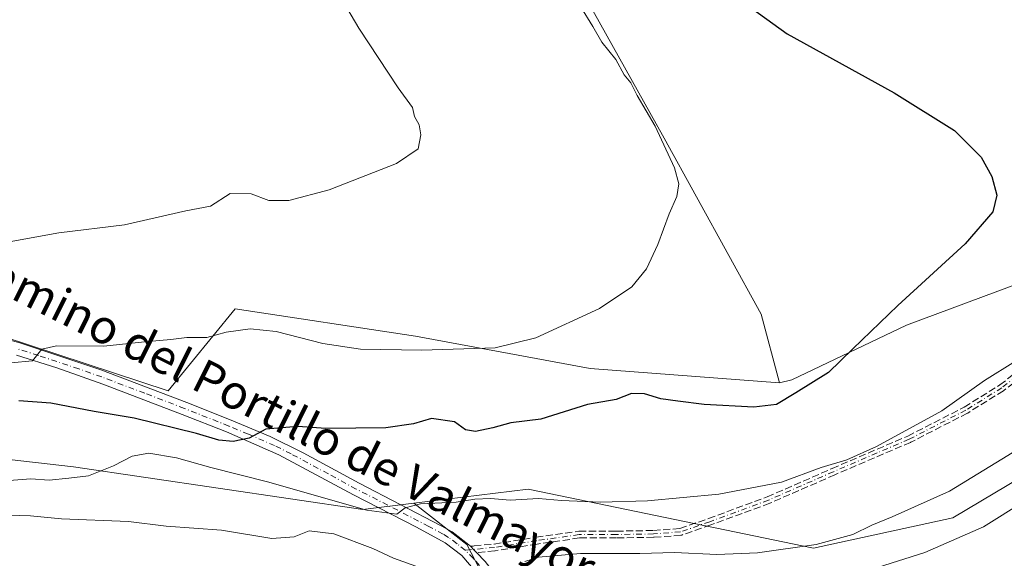
# Model space of a CAD drawing. Units: metres. Extents: x 553012 to 556469, y 4710129 to 4712468.
# Drawn here: x 553273 to 553504, y 4710784 to 4710911 of the extents above; entities that cross this region are included whole.
import ezdxf
from ezdxf.enums import TextEntityAlignment as Align

# ---------------------------------------------------------------- set-up
doc = ezdxf.new("R2010")
doc.units = ezdxf.units.M
doc.header["$MEASUREMENT"] = 0
doc.linetypes.add('DGN Style 3', pattern=[2.307223458686699, 1.648016756204785, -0.6592067024819142])
doc.linetypes.add('DGN Style 4', pattern=[2.6384748266838614, 1.318413404963828, -0.6592067024819142, 0.001648016756204785, -0.6592067024819142])
for name, color, linetype, lineweight in [('Arbolado forestal CxS', 92, 'Continuous', 0), ('Camino eje', 30, 'DGN Style 4', 13), ('Cultivos herbáceos CxS', 92, 'Continuous', 0), ('Cultivos leñosos CxS', 92, 'Continuous', 0), ('Curva de nivel maestra', 30, 'Continuous', 30), ('Curva de nivel normal', 30, 'Continuous', 0), ('Pista no pavimentada Cxs', 111, 'Continuous', 0), ('Pista no pavimentada eje', 91, 'DGN Style 4', 0), ('Senda', 7, 'DGN Style 3', 0), ('Texto cartográfico', 7, 'Continuous', 0)]:
    doc.layers.add(name, color=color, linetype=linetype, lineweight=lineweight)
doc.styles.add('Style-Arial', font='txt')

msp = doc.modelspace()

# ---------------------------------------------------------------- linework, layer by layer
at = {"layer": 'Arbolado forestal CxS', "color": 92, "linetype": 'Continuous', "lineweight": 0}
for points in [[(553638.2685000002, 4710847.5701, 618.5807000000059), (553604.6222999999, 4710846.3245, 616.7700000000041), (553590.3079000004, 4710842.315500001, 616.5176000000065), (553560.5491000004, 4710833.162900001, 614.4774000000034), (553527.3547, 4710814.858300001, 612.8635000000068), (553492.0253, 4710793.8805, 611.2847999999941), (553459.2862999998, 4710786.768100001, 609.611699999994), (553392.2899000002, 4710800.5887, 603.7939999999944), (553365.4238999998, 4710797.2985, 604.577099999995)], [(553365.4238999998, 4710797.2985, 604.577099999995), (553353.5088999998, 4710795.8391, 604.5905000000057), (553285.5683000004, 4710805.827299999, 604.3776999999973), (553240.8831000002, 4710810.8827, 601.0433000000048), (553203.1804999998, 4710816.098300001, 596.9679999999935), (553166.8639000002, 4710809.460700001, 593.2697999999946), (553138.3957000002, 4710805.1931, 591.0838999999978), (553111.5443000002, 4710804.9345, 589.0237999999954)], [(553510.0608999999, 4710662.054500001, 607.9685000000027), (553481.5811000001, 4710656.3577, 606.7231999999931), (553464.4921000004, 4710666.327299999, 606.7624999999971), (553439.3564999999, 4710695.7141, 606.6530000000057), (553432.6536999998, 4710696.801300001, 605.5237999999954), (553398.9873000003, 4710744.649700001, 608.1809999999969), (553392.9467000002, 4710745.5557, 607.6346000000049), (553390.7949000001, 4710762.7733, 610.8953000000038), (553377.8809000002, 4710787.609300001, 607.3606), (553365.4238999998, 4710797.2985, 604.577099999995), (553392.2899000002, 4710800.5887, 603.7939999999944), (553459.2862999998, 4710786.768100001, 609.611699999994), (553492.0253, 4710793.8805, 611.2847999999941), (553527.3547, 4710814.858300001, 612.8635000000068)], [(553240.8831000002, 4710810.8827, 601.0433000000048), (553285.5683000004, 4710805.827299999, 604.3776999999973), (553353.5088999998, 4710795.8391, 604.5905000000057), (553365.4238999998, 4710797.2985, 604.577099999995), (553377.8809000002, 4710787.609300001, 607.3606), (553390.7949000001, 4710762.7733, 610.8953000000038), (553392.9467000002, 4710745.5557, 607.6346000000049), (553387.7660999997, 4710746.332900001, 607.4507000000012), (553370.5071, 4710748.922300001, 606.8429000000033), (553356.6416999997, 4710747.3391, 606.3871999999974), (553339.7037000004, 4710745.405099999, 606.2054999999964), (553312.6388999998, 4710739.710300001, 606.2128999999986), (553298.2651000004, 4710737.136700001, 607.0077000000019), (553237.0393000003, 4710711.9757, 605.4631999999983)], [(553365.4238999998, 4710797.2985, 604.577099999995), (553377.8809000002, 4710787.609300001, 607.3606), (553390.7949000001, 4710762.7733, 610.8953000000038), (553392.9467000002, 4710745.5557, 607.6346000000049)]]:
    msp.add_polyline3d(points, dxfattribs=at)
at = {"layer": 'Camino eje', "color": 30, "linetype": 'DGN Style 4', "lineweight": 13}
msp.add_polyline3d([(553511.2729000002, 4710830.4001, 605.9645000000019), (553503.4940999998, 4710824.367699999, 606.1655000000028), (553495.0805000003, 4710819.128900001, 606.1581000000006), (553481.7452999996, 4710812.3025, 605.8975000000064), (553463.9653000003, 4710804.682499999, 606.2461999999941), (553448.7253000002, 4710798.015100001, 606.596000000005), (553434.9140999997, 4710792.9351, 607.2651000000042), (553428.0877, 4710790.5537, 608.3724999999977), (553421.7377000004, 4710790.077500001, 608.2939000000042), (553413.0065000001, 4710789.9187, 608.4698999999965), (553404.2753, 4710789.9187, 608.7017999999953), (553394.2739000004, 4710788.4901, 609.0031000000017), (553384.4315, 4710786.9025, 608.665599999993), (553377.5500999996, 4710786.2601, 607.8264999999956)], dxfattribs=at)
at = {"layer": 'Cultivos herbáceos CxS', "color": 92, "linetype": 'Continuous', "lineweight": 0}
for points in [[(553444.7143000001, 4710939.9395, 604.8227000000043), (553441.7615999999, 4710931.081700001, 602.2299999999959), (553423.7169000005, 4710940.6371, 600.9885000000068), (553416.3085000003, 4710946.457900001, 601.0296999999991), (553408.9001000002, 4710950.1621, 600.2023000000045), (553402.0208999999, 4710954.395300001, 600.0819000000047), (553393.0251000002, 4710957.041300001, 599.1925000000047), (553389.3208999997, 4710959.1579, 598.9527999999991), (553383.5000999998, 4710958.628699999, 597.7403999999951), (553382.9709000001, 4710950.691299999, 596.6245999999956), (553394.0834999997, 4710936.9329, 597.0155999999988), (553424.2459000004, 4710882.957699999, 595.1753000000026), (553447.0000999998, 4710841.682700001, 597.5048999999999), (553451.3443, 4710825.529899999, 599.1512999999978)], [(553562.8403000003, 4710955.5801, 615.562699999995), (553575.7528999997, 4710902.4385, 606.9599000000017), (553581.9379000004, 4710887.191099999, 607.079899999997), (553582.9962999999, 4710878.724300001, 606.9731999999931), (553585.7304999996, 4710862.908700001, 608.3521999999939), (553562.0950999996, 4710859.6505, 606.4146000000037), (553552.5374999996, 4710858.333100001, 605.8313000000053), (553516.6442999998, 4710852.274499999, 602.3747000000003), (553481.0839, 4710839.0485, 600.4983000000066), (553454.1734999996, 4710826.268300001, 599.3389000000025), (553451.3443, 4710825.529899999, 599.1512999999978), (553447.0000999998, 4710841.682700001, 597.5048999999999), (553424.2459000004, 4710882.957699999, 595.1753000000026), (553394.0834999997, 4710936.9329, 597.0155999999988)], [(553585.7304999996, 4710862.908700001, 608.3521999999939), (553562.0950999996, 4710859.6505, 606.4146000000037), (553552.5374999996, 4710858.333100001, 605.8313000000053), (553516.6442999998, 4710852.274499999, 602.3747000000003), (553481.0839, 4710839.0485, 600.4983000000066), (553454.1734999996, 4710826.268300001, 599.3389000000025), (553451.3443, 4710825.529899999, 599.1512999999978)]]:
    msp.add_polyline3d(points, dxfattribs=at)
at = {"layer": 'Cultivos leñosos CxS', "color": 92, "linetype": 'Continuous', "lineweight": 0}
for points in [[(553394.0834999997, 4710936.9329, 597.0155999999988), (553424.2459000004, 4710882.957699999, 595.1753000000026), (553447.0000999998, 4710841.682700001, 597.5048999999999), (553451.3443, 4710825.529899999, 599.1512999999978), (553406.8673, 4710828.9069, 596.2578000000067), (553365.8630999997, 4710836.488700001, 594.164300000004), (553323.5157000005, 4710842.909700001, 593.0522000000057), (553307.7839000003, 4710823.686100001, 597.5123000000021), (553223.7953000005, 4710851.2567, 588.9480999999942), (553196.4754999997, 4710854.987299999, 586.323900000003), (553186.5132999998, 4710853.160700001, 586.4924000000028), (553165.4413000001, 4710849.296900001, 584.2636999999959), (553137.5493000001, 4710842.165100001, 582.5481), (553103.7216999996, 4710840.894900001, 579.9235999999946), (553087.2566999998, 4710834.507900001, 579.6757999999973), (553041.5053000003, 4710841.048699999, 575.2885999999999), (553041.4360999997, 4710841.058499999, 575.282600000006), (553041.3365000002, 4710841.072699999, 575.2740999999951), (553030.1974999999, 4710852.4451, 574.5593999999984), (553023.7494000001, 4710864.2038, 574.3252000000066), (553022.5493999999, 4711021.824300001, 591.0152999999991)], [(553444.7143000001, 4710939.9395, 604.8227000000043), (553441.7615999999, 4710931.081700001, 602.2299999999959), (553423.7169000005, 4710940.6371, 600.9885000000068), (553416.3085000003, 4710946.457900001, 601.0296999999991), (553408.9001000002, 4710950.1621, 600.2023000000045), (553402.0208999999, 4710954.395300001, 600.0819000000047), (553393.0251000002, 4710957.041300001, 599.1925000000047), (553389.3208999997, 4710959.1579, 598.9527999999991), (553383.5000999998, 4710958.628699999, 597.7403999999951), (553382.9709000001, 4710950.691299999, 596.6245999999956), (553394.0834999997, 4710936.9329, 597.0155999999988), (553424.2459000004, 4710882.957699999, 595.1753000000026), (553447.0000999998, 4710841.682700001, 597.5048999999999), (553451.3443, 4710825.529899999, 599.1512999999978)], [(553585.7304999996, 4710862.908700001, 608.3521999999939), (553562.0950999996, 4710859.6505, 606.4146000000037), (553552.5374999996, 4710858.333100001, 605.8313000000053), (553516.6442999998, 4710852.274499999, 602.3747000000003), (553481.0839, 4710839.0485, 600.4983000000066), (553454.1734999996, 4710826.268300001, 599.3389000000025), (553451.3443, 4710825.529899999, 599.1512999999978)], [(553451.3443, 4710825.529899999, 599.1512999999978), (553406.8673, 4710828.9069, 596.2578000000067), (553365.8630999997, 4710836.488700001, 594.164300000004), (553323.5157000005, 4710842.909700001, 593.0522000000057), (553307.7839000003, 4710823.686100001, 597.5123000000021), (553223.7953000005, 4710851.2567, 588.9480999999942), (553196.4754999997, 4710854.987299999, 586.323900000003), (553186.5132999998, 4710853.160700001, 586.4924000000028), (553165.4413000001, 4710849.296900001, 584.2636999999959), (553137.5493000001, 4710842.165100001, 582.5481), (553103.7216999996, 4710840.894900001, 579.9235999999946), (553087.2566999998, 4710834.507900001, 579.6757999999973)], [(553451.3443, 4710825.529899999, 599.1512999999978), (553406.8673, 4710828.9069, 596.2578000000067), (553365.8630999997, 4710836.488700001, 594.164300000004), (553323.5157000005, 4710842.909700001, 593.0522000000057), (553307.7839000003, 4710823.686100001, 597.5123000000021), (553223.7953000005, 4710851.2567, 588.9480999999942), (553196.4754999997, 4710854.987299999, 586.323900000003), (553186.5132999998, 4710853.160700001, 586.4924000000028), (553165.4413000001, 4710849.296900001, 584.2636999999959), (553137.5493000001, 4710842.165100001, 582.5481), (553103.7216999996, 4710840.894900001, 579.9235999999946), (553087.2566999998, 4710834.507900001, 579.6757999999973)], [(553223.7953000005, 4710851.2567, 588.9480999999942), (553307.7839000003, 4710823.686100001, 597.5123000000021), (553323.5157000005, 4710842.909700001, 593.0522000000057), (553365.8630999997, 4710836.488700001, 594.164300000004), (553406.8673, 4710828.9069, 596.2578000000067), (553451.3443, 4710825.529899999, 599.1512999999978), (553454.1734999996, 4710826.268300001, 599.3389000000025), (553481.0839, 4710839.0485, 600.4983000000066), (553516.6442999998, 4710852.274499999, 602.3747000000003)], [(553638.2685000002, 4710847.5701, 618.5807000000059), (553604.6222999999, 4710846.3245, 616.7700000000041), (553590.3079000004, 4710842.315500001, 616.5176000000065), (553560.5491000004, 4710833.162900001, 614.4774000000034), (553527.3547, 4710814.858300001, 612.8635000000068), (553492.0253, 4710793.8805, 611.2847999999941), (553459.2862999998, 4710786.768100001, 609.611699999994), (553392.2899000002, 4710800.5887, 603.7939999999944), (553365.4238999998, 4710797.2985, 604.577099999995)], [(553365.4238999998, 4710797.2985, 604.577099999995), (553353.5088999998, 4710795.8391, 604.5905000000057), (553285.5683000004, 4710805.827299999, 604.3776999999973), (553240.8831000002, 4710810.8827, 601.0433000000048), (553203.1804999998, 4710816.098300001, 596.9679999999935), (553166.8639000002, 4710809.460700001, 593.2697999999946), (553138.3957000002, 4710805.1931, 591.0838999999978), (553111.5443000002, 4710804.9345, 589.0237999999954)], [(553527.3547, 4710814.858300001, 612.8635000000068), (553492.0253, 4710793.8805, 611.2847999999941), (553459.2862999998, 4710786.768100001, 609.611699999994), (553392.2899000002, 4710800.5887, 603.7939999999944), (553365.4238999998, 4710797.2985, 604.577099999995), (553353.5088999998, 4710795.8391, 604.5905000000057), (553285.5683000004, 4710805.827299999, 604.3776999999973), (553240.8831000002, 4710810.8827, 601.0433000000048)]]:
    msp.add_polyline3d(points, dxfattribs=at)
at = {"layer": 'Curva de nivel maestra', "color": 30, "linetype": 'Continuous', "lineweight": 30, "elevation": 600, "flags": 128}
msp.add_lwpolyline([(553438.2000000002, 4710918.200099999), (553453.1200000001, 4710907.460100001), (553478.2000000002, 4710893.620100001), (553492.4100000003, 4710884.7501), (553498.6399999997, 4710878.5001), (553501.1799999997, 4710873.960100001), (553502.3300000001, 4710869.590100001), (553501.4000000004, 4710865.630100001), (553494.9199999999, 4710858.130100001), (553479.0999999996, 4710843.670100001), (553468.5, 4710833.540100001), (553462.8399999999, 4710827.9801), (553455.1100000005, 4710823.210100001), (553450.5700000003, 4710820.460100001), (553445.3200000003, 4710819.8201), (553433.6299999999, 4710820.440099999), (553427.4699999997, 4710821.2601), (553423.4199999999, 4710821.7601), (553419.6399999997, 4710822.940099999), (553416.5999999996, 4710822.9901), (553412.9699999997, 4710821.6501), (553406.2199999997, 4710820.420100001), (553395.2999999998, 4710817.020099999), (553388.25, 4710816.130100001), (553383.9900000002, 4710814.950099999), (553379.9000000004, 4710814.0801), (553377.5599999996, 4710814.520099999), (553375, 4710816.340100001), (553369.5800000001, 4710817.190099999), (553365.3600000005, 4710815.940099999), (553358.8600000005, 4710814.970100001), (553344.7999999998, 4710814.8101), (553338.2000000002, 4710815.2601), (553330.7100000001, 4710814.630100001), (553326.7699999996, 4710812.520099999), (553323.0800000001, 4710811.780099999), (553319.7000000002, 4710812.040100001), (553314.4400000004, 4710813.630100001), (553299.7699999996, 4710817.210100001), (553290.4400000004, 4710818.800100001), (553280.2599999999, 4710820.7501), (553272.7300000004, 4710821.3101)], dxfattribs=at)
at = {"layer": 'Curva de nivel normal', "color": 30, "linetype": 'Continuous', "lineweight": 0, "flags": 128}
for points, elevation in [([(553346.6900000004, 4710918.7601), (553352.5700000003, 4710908.7601), (553361.7999999998, 4710894.770099999), (553365.1299999999, 4710890.120100001), (553365.6299999999, 4710888.040100001), (553366.7400000002, 4710886.0701), (553367.0700000003, 4710883.7601), (553366.4699999997, 4710880.420100001), (553361.4000000004, 4710877.030099999), (553345.6200000001, 4710870.860099999), (553336.1100000005, 4710868.350099999), (553331.4400000004, 4710868.360099999), (553327.25, 4710869.890100001), (553322.3600000005, 4710870.0001), (553317.7100000001, 4710866.970100001), (553311.9500000002, 4710865.9001), (553297.5700000003, 4710862.640100001), (553282.1100000005, 4710860.7501), (553268.7400000002, 4710858.300100001)], 590), ([(553270.8799999999, 4710830.2401), (553275.9100000003, 4710830.720100001), (553278.1200000001, 4710833.470100001), (553281.5899999999, 4710834.1801), (553292.6600000003, 4710834.100099999), (553302.2599999999, 4710835.190099999), (553308.4000000004, 4710835.720100001), (553312.2000000002, 4710836.200099999), (553316.8399999999, 4710836.1601), (553321.3799999999, 4710837.420100001), (553327.04, 4710838.190099999), (553333.1500000004, 4710837.5601), (553344.1200000001, 4710834.800100001), (553352.9199999999, 4710833.4301), (553367.3600000005, 4710833.1601), (553384.5800000001, 4710833.7401), (553394.0999999996, 4710836.090100001), (553409.04, 4710842.9901), (553416.6600000003, 4710848.040100001), (553420.0599999996, 4710852.3101), (553422.7800000003, 4710857.9801), (553425.4199999999, 4710865.1801), (553427.1699999999, 4710869.290100001), (553427.6799999997, 4710872.220100001), (553426.6799999997, 4710876.020099999), (553422.1299999999, 4710885.800100001), (553417.8700000001, 4710893.0001), (553416.4199999999, 4710895.9301), (553414.8499999996, 4710897.840100001), (553412.9199999999, 4710901.4101), (553409.5999999996, 4710905.470100001), (553407.5199999996, 4710909.1801), (553404.5499999998, 4710913.880100001)], 595), ([(553270.4500000002, 4710802.620100001), (553275.5800000001, 4710802.970100001), (553279.8700000001, 4710802.720100001), (553284.5, 4710803.1601), (553289.0700000003, 4710803.7301), (553294.9600000001, 4710806.040100001), (553299.3099999996, 4710808.3201), (553303.2800000003, 4710809.020099999), (553309.7100000001, 4710807.940099999), (553317.79, 4710805.630100001), (553331.0999999996, 4710802.300100001), (553354.4299999997, 4710795.6501), (553361.4299999997, 4710794.700099999), (553363.4299999997, 4710796.200099999), (553366.9900000002, 4710797.120100001), (553375.3600000005, 4710797.550100001), (553379.8099999996, 4710798.210100001), (553383.4699999997, 4710798.350099999), (553388.0999999996, 4710797.9801), (553394.7199999997, 4710798.350099999), (553400.1399999997, 4710797.9001), (553409.2599999999, 4710797.540100001), (553420.3099999996, 4710797.860099999), (553437.0899999999, 4710799.4001), (553451.75, 4710802.2401), (553461.0899999999, 4710805.640100001), (553467.0899999999, 4710807.440099999), (553474.0899999999, 4710810.5701), (553489.4199999999, 4710818.960100001), (553499.4100000003, 4710826.0801), (553506.7400000002, 4710830.590100001)], 605), ([(553391.5300000003, 4710783.600099999), (553394.7599999999, 4710784.620100001), (553404.6200000001, 4710785.470100001), (553418.54, 4710785.470100001), (553426.6200000001, 4710785.720100001), (553436.6100000005, 4710785.2501), (553446.1799999997, 4710785.600099999), (553459.9199999999, 4710787.5601), (553468.5499999998, 4710789.9001), (553473.0199999996, 4710792.100099999), (553477.7400000002, 4710794.120100001), (553491.1900000004, 4710800.100099999), (553508.7400000002, 4710810.8101)], 610), ([(553518.4400000004, 4710803.780099999), (553499.2000000002, 4710791.720100001), (553485.4299999997, 4710785.690099999), (553474.3300000001, 4710782.1801)], 615), ([(553265.1200000001, 4710794.6601), (553275.4400000004, 4710794.3101), (553282.7699999996, 4710793.630100001), (553298.4400000004, 4710792.9801), (553307.3200000003, 4710791.920100001), (553320.3399999999, 4710790.940099999), (553332.1399999997, 4710788.9801), (553337.3399999999, 4710789.360099999), (553340.8700000001, 4710790.8101), (553346.6399999997, 4710790.0801), (553355.8700000001, 4710786.6501), (553360.7199999997, 4710784.4001), (553367.0599999996, 4710782.0801)], 610)]:
    msp.add_lwpolyline(points, dxfattribs=dict(at, elevation=elevation))
at = {"layer": 'Pista no pavimentada Cxs', "color": 111, "linetype": 'Continuous', "lineweight": 0, "extrusion": (-0.721487033672232, -0.6924279458852324, 3.770056345689266e-08), "elevation": -3661136.280257409, "flags": 128}
msp.add_lwpolyline([(-3015596.954495043, 607.9754269006621), (-3015596.731427661, 608.0184269006548), (-3015595.932439248, 608.1619269006583), (-3015594.910383451, 608.3222269006616)], dxfattribs=at)
at = {"layer": 'Pista no pavimentada Cxs', "color": 111, "linetype": 'Continuous', "lineweight": 0}
for points in [[(553252.6700999998, 4710840.360099999, 592.7121999999945), (553272.9901000002, 4710834.9001, 594.7165999999997), (553291.9801000003, 4710828.600099999, 596.4560000000056), (553312.1501000002, 4710820.9301, 598.6095000000059), (553322.6101000002, 4710816.790100001, 599.6679000000004), (553331.7701000003, 4710812.940099999, 600.648000000001), (553339.5100999996, 4710809.0701, 601.5337000000001), (553352.5900999998, 4710801.950099999, 603.4527999999991), (553371.8601000002, 4710792.0001, 606.732799999998), (553374.4401000004, 4710790.530099999, 607.1251000000047), (553378.4001000002, 4710787.540100001, 607.7391999999963), (553378.7499000002, 4710787.175600001, 607.837400000004), (553378.9044000005, 4710787.014699999, 607.8803999999947), (553379.4576000003, 4710786.438200001, 608.0239000000003), (553380.1653000005, 4710785.700800001, 608.1842000000033), (553382.2100999998, 4710783.5701, 608.499299999996)], [(553252.6700999998, 4710840.360099999, 592.7121999999945), (553272.9901000002, 4710834.9001, 594.7165999999997), (553291.9801000003, 4710828.600099999, 596.4560000000056), (553312.1501000002, 4710820.9301, 598.6095000000059), (553322.6101000002, 4710816.790100001, 599.6679000000004), (553331.7701000003, 4710812.940099999, 600.648000000001), (553339.5100999996, 4710809.0701, 601.5337000000001), (553352.5900999998, 4710801.950099999, 603.4527999999991), (553371.8601000002, 4710792.0001, 606.732799999998), (553374.4401000004, 4710790.530099999, 607.1251000000047), (553378.4001000002, 4710787.540100001, 607.7391999999963), (553378.7499000002, 4710787.175600001, 607.837400000004)], [(553383.0701000001, 4710777.610099999, 609.2685000000056), (553376.7001, 4710784.9801, 608.0583000000044), (553372.7901, 4710788.0101, 607.1460999999981), (553366.1101000002, 4710791.690099999, 606.3966999999975), (553351.2801000001, 4710799.2501, 604.3181999999942), (553333.7901, 4710808.6501, 601.5905999999959), (553321.4600999998, 4710814.0101, 600.1444000000047), (553311.1001000004, 4710818.110099999, 598.9973999999929), (553292.4700999996, 4710825.210100001, 597.360400000005), (553281.6401000004, 4710829.050100001, 596.1613999999972), (553272.1501000002, 4710832.0101, 595.084400000007)], [(553393.9700999996, 4710761.890100001, 610.985400000005), (553390.3901000004, 4710766.4101, 610.8901000000042), (553383.0701000001, 4710777.610099999, 609.2685000000056), (553376.7001, 4710784.9801, 608.0583000000044), (553372.7901, 4710788.0101, 607.1460999999981), (553366.1101000002, 4710791.690099999, 606.3966999999975), (553351.2801000001, 4710799.2501, 604.3181999999942), (553333.7901, 4710808.6501, 601.5905999999959), (553321.4600999998, 4710814.0101, 600.1444000000047), (553311.1001000004, 4710818.110099999, 598.9973999999929), (553292.4700999996, 4710825.210100001, 597.360400000005), (553281.6401000004, 4710829.050100001, 596.1613999999972), (553272.1501000002, 4710832.0101, 595.084400000007)], [(553380.1653000005, 4710785.700800001, 608.1842000000033), (553382.2100999998, 4710783.5701, 608.499299999996), (553385.2901, 4710779.6801, 609.3754999999946), (553392.8300999999, 4710768.170100001, 611.0522999999957), (553396.2040999997, 4710763.953500001, 611.376099999994)]]:
    msp.add_polyline3d(points, dxfattribs=at)
at = {"layer": 'Pista no pavimentada eje', "color": 91, "linetype": 'DGN Style 4', "lineweight": 0}
for points in [[(553377.5500999996, 4710786.2601, 607.8264999999956), (553375.5950999996, 4710787.7751, 607.4213000000018), (553373.6151000002, 4710789.270099999, 607.1297999999952), (553372.3251, 4710790.005100001, 606.9587000000029), (553368.9851000002, 4710791.845100001, 606.4704999999958), (553359.3501000004, 4710796.8201, 604.9888999999966), (553351.9351000004, 4710800.600099999, 603.8266000000004), (553345.3951000003, 4710804.1601, 602.7379999999976), (553336.6501000002, 4710808.860099999, 601.5023999999976), (553332.7801000001, 4710810.795100001, 601.099000000002), (553326.6151000002, 4710813.475099999, 600.2027999999991), (553322.0351, 4710815.4001, 599.875199999995), (553311.6250999998, 4710819.520099999, 598.7954999999929), (553302.3101000004, 4710823.0701, 597.7599999999948), (553292.2251000004, 4710826.905099999, 596.8196000000025), (553286.8101000004, 4710828.825099999, 596.2228000000032), (553277.3151000004, 4710831.975099999, 595.3579999999929), (553272.5701000001, 4710833.4551, 594.8157000000066)], [(553396.1451000003, 4710761.742500001, 611.1540999999997), (553393.1501000002, 4710765.345100001, 611.0121999999974), (553391.6101000002, 4710767.290100001, 610.8891000000004), (553387.9501, 4710772.890100001, 610.2351000000053), (553384.1801000005, 4710778.645099999, 609.3035999999993), (553382.6401000004, 4710780.590100001, 608.832899999994), (553379.4550999999, 4710784.2751, 608.2847999999941), (553377.5500999996, 4710786.2601, 607.8264999999956)]]:
    msp.add_polyline3d(points, dxfattribs=at)
at = {"layer": 'Senda', "color": 7, "linetype": 'DGN Style 3', "lineweight": 0, "extrusion": (-0.721487033672232, -0.6924279458852324, 3.770056345689266e-08), "elevation": -3661136.280257409, "flags": 128}
msp.add_lwpolyline([(-3015596.954495043, 607.9754269006621), (-3015596.731427661, 608.0184269006548), (-3015595.932439248, 608.1619269006583), (-3015594.910383451, 608.3222269006616)], dxfattribs=at)
at = {"layer": 'Senda', "color": 7, "linetype": 'DGN Style 3', "lineweight": 0}
for points in [[(553511.7631999999, 4710829.767899999, 606.1190999999963), (553503.9844000004, 4710823.735500001, 606.2364999999991), (553503.9282000001, 4710823.695699999, 606.2345000000059), (553503.9170000004, 4710823.6886, 606.2341000000015), (553495.5033999998, 4710818.4498, 606.1444999999949), (553495.4452999998, 4710818.4169, 606.136799999993), (553482.1098999997, 4710811.590399999, 605.9986000000063), (553482.0604999998, 4710811.567199999, 606.0032999999967), (553464.2832000004, 4710803.9484, 606.2630000000064), (553449.0460000001, 4710797.282199999, 606.7765999999974), (553449.0175999999, 4710797.270400001, 606.7780999999959), (553449.0015000004, 4710797.2643, 606.7788), (553435.1902999999, 4710792.1843, 607.4024999999965), (553435.1776000002, 4710792.1798, 607.4040999999997), (553428.3512000004, 4710789.798400001, 608.5406999999977), (553428.2507999997, 4710789.770500001, 608.554999999993), (553428.1475999998, 4710789.755999999, 608.5660000000062), (553421.7975000005, 4710789.279800001, 608.5132000000012), (553421.7522999998, 4710789.277600001, 608.5160999999935), (553413.0210999995, 4710789.118799999, 608.7200000000012), (553413.0065000001, 4710789.1187, 608.7198000000062), (553404.3322000002, 4710789.1187, 608.9474000000046), (553394.3942, 4710787.699200001, 609.1830999999949), (553384.5588999996, 4710786.112700001, 608.7388999999966), (553384.5059000002, 4710786.106000001, 608.7307000000001), (553380.1653000005, 4710785.700800001, 608.1842000000033), (553379.4576000003, 4710786.438200001, 608.0239000000003), (553378.9044000005, 4710787.014699999, 607.8803999999947), (553378.7499000002, 4710787.175600001, 607.837400000004), (553379.3581999998, 4710787.2323, 607.914300000004), (553379.3833, 4710787.2347, 607.9174999999959), (553379.6533000004, 4710787.2599, 607.9521999999997), (553384.3305000003, 4710787.696599999, 608.584600000002), (553394.1464999998, 4710789.279899999, 608.8286999999982), (553394.1607999997, 4710789.282099999, 608.8279999999941), (553404.1622000001, 4710790.710700001, 608.452900000004), (553404.2753, 4710790.718699999, 608.4578000000038), (553412.9993000003, 4710790.718699999, 608.220100000006), (553421.7005000003, 4710790.877, 608.0718999999954), (553427.9232999999, 4710791.343599999, 608.1946000000025), (553434.6442999998, 4710793.688300001, 607.2284999999974), (553448.4266999997, 4710798.7577, 606.4535999999935), (553463.6447000002, 4710805.4154, 606.2396000000008), (553463.6502, 4710805.4178, 606.2397999999957), (553481.4051000001, 4710813.027100001, 605.8975000000064), (553494.6860999997, 4710819.8257, 606.190300000002), (553503.0363999996, 4710825.0251, 606.1150000000052), (553510.7494999999, 4710831.0065, 605.8221999999951)], [(553378.7499000002, 4710787.175600001, 607.837400000004), (553379.3581999998, 4710787.2323, 607.914300000004), (553379.3833, 4710787.2347, 607.9174999999959), (553379.6533000004, 4710787.2599, 607.9521999999997), (553384.3305000003, 4710787.696599999, 608.584600000002), (553394.1464999998, 4710789.279899999, 608.8286999999982), (553394.1607999997, 4710789.282099999, 608.8279999999941), (553404.1622000001, 4710790.710700001, 608.452900000004), (553404.2753, 4710790.718699999, 608.4578000000038), (553412.9993000003, 4710790.718699999, 608.220100000006), (553421.7005000003, 4710790.877, 608.0718999999954), (553427.9232999999, 4710791.343599999, 608.1946000000025), (553434.6442999998, 4710793.688300001, 607.2284999999974), (553448.4266999997, 4710798.7577, 606.4535999999935), (553463.6447000002, 4710805.4154, 606.2396000000008), (553463.6502, 4710805.4178, 606.2397999999957), (553481.4051000001, 4710813.027100001, 605.8975000000064), (553494.6860999997, 4710819.8257, 606.190300000002), (553503.0363999996, 4710825.0251, 606.1150000000052), (553510.7494999999, 4710831.0065, 605.8221999999951)], [(553511.7631999999, 4710829.767899999, 606.1190999999963), (553503.9844000004, 4710823.735500001, 606.2364999999991), (553503.9282000001, 4710823.695699999, 606.2345000000059), (553503.9170000004, 4710823.6886, 606.2341000000015), (553495.5033999998, 4710818.4498, 606.1444999999949), (553495.4452999998, 4710818.4169, 606.136799999993), (553482.1098999997, 4710811.590399999, 605.9986000000063), (553482.0604999998, 4710811.567199999, 606.0032999999967), (553464.2832000004, 4710803.9484, 606.2630000000064), (553449.0460000001, 4710797.282199999, 606.7765999999974), (553449.0175999999, 4710797.270400001, 606.7780999999959), (553449.0015000004, 4710797.2643, 606.7788), (553435.1902999999, 4710792.1843, 607.4024999999965), (553435.1776000002, 4710792.1798, 607.4040999999997), (553428.3512000004, 4710789.798400001, 608.5406999999977), (553428.2507999997, 4710789.770500001, 608.554999999993), (553428.1475999998, 4710789.755999999, 608.5660000000062), (553421.7975000005, 4710789.279800001, 608.5132000000012), (553421.7522999998, 4710789.277600001, 608.5160999999935), (553413.0210999995, 4710789.118799999, 608.7200000000012), (553413.0065000001, 4710789.1187, 608.7198000000062), (553404.3322000002, 4710789.1187, 608.9474000000046), (553394.3942, 4710787.699200001, 609.1830999999949), (553384.5588999996, 4710786.112700001, 608.7388999999966), (553384.5059000002, 4710786.106000001, 608.7307000000001), (553380.1653000005, 4710785.700800001, 608.1842000000033)]]:
    msp.add_polyline3d(points, dxfattribs=at)

# ---------------------------------------------------------------- texts
at = {"layer": 'Texto cartográfico', "color": 7, "linetype": 'Continuous', "lineweight": 0, "style": 'Style-Arial'}
msp.add_text('Camino del Portillo de Valmayor', height=8, rotation=333.4298242147204, dxfattribs=at).set_placement((553333.9441050786, 4710818.220432835), align=Align.MIDDLE_CENTER)

doc.saveas('drawing.dxf')
